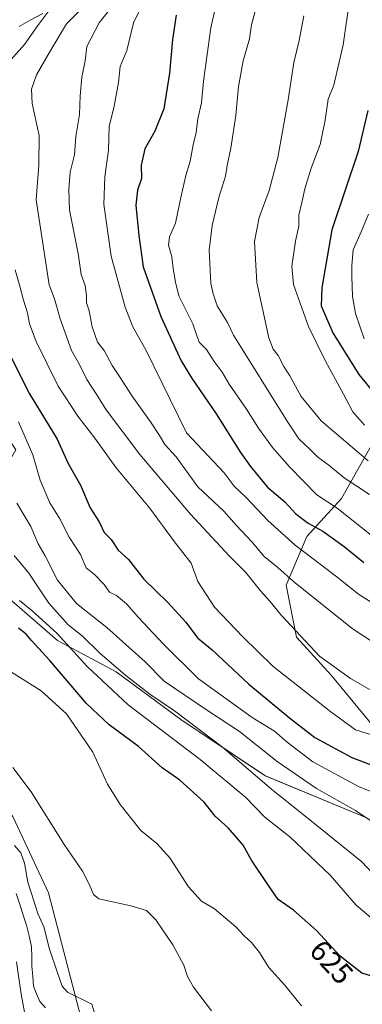
# Model space of a CAD drawing. Units: metres. Extents: x 624795 to 628274, y 4713360 to 4715736.
# Drawn here: x 625938 to 626054, y 4715103 to 4715435 of the extents above; entities that cross this region are included whole.
import ezdxf
from ezdxf.enums import TextEntityAlignment as Align

# ---------------------------------------------------------------- set-up
doc = ezdxf.new("R2010")
doc.units = ezdxf.units.M
doc.header["$MEASUREMENT"] = 0
for name, color, linetype, lineweight in [('Corriente natural lineal', 142, 'Continuous', 13), ('Curva de nivel maestra', 36, 'Continuous', 30), ('Curva de nivel normal', 36, 'Continuous', 0), ('Matorral CxS', 135, 'Continuous', 0), ('Pastizal CxS', 92, 'Continuous', 0), ('Rótulo de curva de nivel directora', 19, 'Continuous', 0)]:
    doc.layers.add(name, color=color, linetype=linetype, lineweight=lineweight)
doc.styles.add('Arial', font='txt', dxfattribs={"height": 0.2})

# ---------------------------------------------------------------- blocks, each defined once
blk = doc.blocks.new('*U152')
at = {"layer": 'Matorral CxS', "color": 135, "linetype": 'Continuous', "lineweight": 0}
for points in [[(625958.3613, 4715100.3831, 608.0037), (625947.9279, 4715140.1991, 613.1473), (625935.9071, 4715165.9919, 613.6495), (625925.4443, 4715179.1061, 613.1694), (625910.5077, 4715193.3881, 613.4119), (625905.5769, 4715198.5531, 613.1361), (625896.8411, 4715207.7017, 612.3319), (625886.3067, 4715223.9915, 617.3147), (625878.9325, 4715240.9891, 618.6536), (625874.0701, 4715259.3161, 620.8511), (625870.1169, 4715293.5569, 620.8828), (625859.1929, 4715327.0039, 625.0313), (625849.4947, 4715362.3865, 627.0781), (625836.9713, 4715389.5101, 629.1288), (625836.1327, 4715391.3269, 629.5076), (625858.3821, 4715388.5063, 631.6632), (625859.5545, 4715403.7501, 635.8067), (625846.6631, 4715421.3389, 635.8301), (625831.4271, 4715437.7559, 634.6945)], [(626059.9573, 4715193.8533, 654.7861), (626043.5495, 4715213.7883, 658.5647), (626031.8307, 4715226.6871, 659.7436), (626028.3157, 4715244.2759, 663.6415), (626035.3463, 4715260.6919, 672.3031), (626047.0665, 4715273.5907, 681.2003), (626057.6147, 4715292.3525, 693.1157)], [(626063.2029, 4715491.8401, 699.3757), (626048.5843, 4715520.1179, 693.3814), (626022.4481, 4715496.0021, 683.0184), (625996.4941, 4715482.8031, 675.5263), (625967.0029, 4715458.8925, 663.466), (625941.5801, 4715456.8577, 660.6968), (625938.0209, 4715443.1217, 653.2255), (625909.9489, 4715431.8927, 646.279), (625886.5093, 4715401.4053, 639.3571), (625887.6811, 4715376.7803, 639.9161), (625901.7443, 4715345.1195, 639.6671), (625919.3229, 4715316.9777, 641.5577), (625936.9023, 4715290.0077, 643.8039), (625922.8379, 4715265.3831, 632.4851), (625932.2137, 4715241.9313, 628.4865), (625950.9641, 4715225.5143, 628.9603), (625970.8879, 4715214.9603, 633.9632), (625993.1545, 4715198.5445, 634.0498), (626021.2815, 4715179.7823, 635.8425), (626055.2687, 4715165.7115, 639.6674)]]:
    blk.add_polyline3d(points, dxfattribs=at)
blk = doc.blocks.new('*U179')
at = {"layer": 'Curva de nivel normal', "color": 36, "linetype": 'Continuous', "lineweight": 0}
blk.add_polyline3d([(626017.89, 4715438.3, 685), (626016.56, 4715433.63, 685), (626015.91, 4715428.96, 685), (626013.81, 4715421.52, 685), (626012.16, 4715412.85, 685), (626011.31, 4715403.02, 685), (626009.65, 4715391.95, 685), (626008.32, 4715386.1, 685), (626007.83, 4715382.49, 685), (626005.53, 4715375.27, 685), (626003.32, 4715365.86, 685), (626002.25, 4715357.52, 685), (626002.82, 4715346.17, 685), (626003.66, 4715342.69, 685), (626004.95, 4715338.64, 685), (626008.51, 4715332.99, 685), (626010.48, 4715328.75, 685), (626028.63, 4715299.64, 685), (626032.56, 4715293.76, 685), (626036.45, 4715290.13, 685), (626038.99, 4715287.51, 685), (626042.78, 4715284.78, 685), (626047.96, 4715280.57, 685), (626056.53, 4715274.91, 685)], dxfattribs=at)
blk = doc.blocks.new('*U180')
at = {"layer": 'Curva de nivel normal', "color": 36, "linetype": 'Continuous', "lineweight": 0}
blk.add_polyline3d([(625960.8, 4715440.77, 660), (625954.07, 4715433.99, 660), (625948.5, 4715424.74, 660), (625943.85, 4715416.77, 660), (625942.15, 4715411.92, 660), (625942.45, 4715407.1, 660), (625944.78, 4715396.23, 660), (625944.64, 4715386.19, 660), (625943.79, 4715374.48, 660), (625948.14, 4715345.75, 660), (625949.95, 4715341.02, 660), (625951.91, 4715334.24, 660), (625955.76, 4715323.6, 660), (625958.41, 4715318.84, 660), (625960.96, 4715313.79, 660), (625964.34, 4715308.57, 660), (625967.41, 4715303.57, 660), (625978.87, 4715288.37, 660), (625995.93, 4715268.21, 660), (626009, 4715254.2, 660), (626014.66, 4715248.49, 660), (626019.6, 4715242.31, 660), (626022.78, 4715238.79, 660), (626026.73, 4715233.99, 660), (626039.55, 4715220.2, 660), (626050.1, 4715212.66, 660), (626062.04, 4715205.87, 660)], dxfattribs=at)
blk = doc.blocks.new('*U182')
at = {"layer": 'Curva de nivel normal', "color": 36, "linetype": 'Continuous', "lineweight": 0}
blk.add_polyline3d([(626056.18, 4715369.64, 705), (626053.74, 4715363.64, 705), (626051.02, 4715357.65, 705), (626050.55, 4715352.28, 705), (626050.52, 4715348.74, 705), (626050.79, 4715341.82, 705), (626051.81, 4715336.06, 705), (626054.65, 4715327.47, 705)], dxfattribs=at)
blk = doc.blocks.new('*U183')
at = {"layer": 'Curva de nivel normal', "color": 36, "linetype": 'Continuous', "lineweight": 0}
blk.add_polyline3d([(625973.21, 4715444.66, 665), (625965.1, 4715434.39, 665), (625960.94, 4715426.32, 665), (625960.39, 4715421.47, 665), (625959.23, 4715415.94, 665), (625958.63, 4715409.7, 665), (625958.41, 4715403.3, 665), (625957.2, 4715395.97, 665), (625956.77, 4715389.69, 665), (625955.31, 4715383.85, 665), (625954.83, 4715378.02, 665), (625955.1, 4715371.01, 665), (625958.02, 4715356.34, 665), (625958.98, 4715349.24, 665), (625960.34, 4715345.59, 665), (625960.83, 4715342.21, 665), (625960.79, 4715339.7, 665), (625961.65, 4715336.96, 665), (625962.74, 4715331.59, 665), (625964.57, 4715326.42, 665), (625966.76, 4715323.57, 665), (625969.44, 4715318.46, 665), (625971.98, 4715314.82, 665), (625976.3, 4715308.16, 665), (625982.48, 4715299.5, 665), (625985.51, 4715294.83, 665), (625987.26, 4715291.79, 665), (625991.15, 4715287.64, 665), (625998.46, 4715277.49, 665), (626007.29, 4715269.31, 665), (626011.41, 4715264.57, 665), (626016.8, 4715258.76, 665), (626020.88, 4715253.91, 665), (626025.49, 4715250.19, 665), (626030.78, 4715245.49, 665), (626050.67, 4715229.6, 665), (626067.96, 4715218.24, 665)], dxfattribs=at)
blk = doc.blocks.new('*U199')
at = {"layer": 'Curva de nivel normal', "color": 36, "linetype": 'Continuous', "lineweight": 0}
for points in [[(626062.27, 4715192.03, 655), (626051.74, 4715195.38, 655), (626043.4, 4715201.4, 655), (626023.8, 4715216.84, 655), (626013.66, 4715226.75, 655), (626004.04, 4715236.76, 655), (625998.48, 4715245.52, 655), (625996.24, 4715251.69, 655), (625990.54, 4715258.87, 655), (625982.06, 4715270.43, 655), (625970.88, 4715283.92, 655), (625963.62, 4715293.98, 655), (625957.82, 4715301.32, 655), (625951.23, 4715311.48, 655), (625943.78, 4715326.62, 655), (625941.51, 4715332.54, 655), (625940.9, 4715336.27, 655), (625939.54, 4715340.57, 655), (625938.3, 4715345.36, 655), (625936.65, 4715350.82, 655)], [(625933.34, 4715419.66, 655), (625939.86, 4715427.04, 655), (625944.32, 4715433.44, 655), (625948.03, 4715438.44, 655)]]:
    blk.add_polyline3d(points, dxfattribs=at)
blk = doc.blocks.new('*U201')
at = {"layer": 'Curva de nivel normal', "color": 36, "linetype": 'Continuous', "lineweight": 0}
blk.add_polyline3d([(626006.28, 4715447.61, 680), (626002.84, 4715432.63, 680), (626000.4, 4715414.63, 680), (625999.66, 4715407.3, 680), (625998.44, 4715401.88, 680), (625997.88, 4715397.29, 680), (625996.86, 4715393.12, 680), (625995.88, 4715387.55, 680), (625994.4, 4715382.76, 680), (625992.68, 4715375.28, 680), (625990.92, 4715366.64, 680), (625988.86, 4715361.97, 680), (625988.54, 4715359.2, 680), (625989.67, 4715355.23, 680), (625990.09, 4715351.29, 680), (625990.85, 4715346.65, 680), (625991.98, 4715342.06, 680), (625996.74, 4715332.63, 680), (625998.91, 4715326.41, 680), (626001.36, 4715323.86, 680), (626003.97, 4715319.85, 680), (626006.63, 4715316.25, 680), (626009.03, 4715312.24, 680), (626014.93, 4715303.76, 680), (626018.97, 4715297.34, 680), (626023.75, 4715290.78, 680), (626029.5, 4715284.26, 680), (626038.73, 4715274.82, 680), (626045.62, 4715270.28, 680), (626057.67, 4715260.71, 680)], dxfattribs=at)
blk = doc.blocks.new('*U225')
at = {"layer": 'Curva de nivel normal', "color": 36, "linetype": 'Continuous', "lineweight": 0}
blk.add_polyline3d([(626034.31, 4715436.66, 690), (626032.74, 4715428.42, 690), (626030.88, 4715420.9, 690), (626029.01, 4715408.36, 690), (626025.47, 4715388.84, 690), (626022.6, 4715377.63, 690), (626019.15, 4715368.52, 690), (626017.64, 4715360.45, 690), (626018.38, 4715346.53, 690), (626022.44, 4715327.91, 690), (626023.95, 4715324.07, 690), (626025.57, 4715321.86, 690), (626027.55, 4715318.2, 690), (626029.6, 4715315.01, 690), (626033.4, 4715308.02, 690), (626040.21, 4715299.8, 690), (626056.04, 4715286.29, 690)], dxfattribs=at)
blk = doc.blocks.new('*U226')
at = {"layer": 'Curva de nivel normal', "color": 36, "linetype": 'Continuous', "lineweight": 0}
blk.add_polyline3d([(626055.32, 4715486.48, 695), (626053.78, 4715477.72, 695), (626052.48, 4715471.28, 695), (626052.25, 4715464.48, 695), (626051.08, 4715456.36, 695), (626049.9, 4715442.69, 695), (626047.61, 4715426.92, 695), (626044.47, 4715413.23, 695), (626042.48, 4715408.56, 695), (626041.57, 4715401.45, 695), (626039.79, 4715393.21, 695), (626036.81, 4715385.26, 695), (626034.65, 4715378.23, 695), (626033.66, 4715373.56, 695), (626032.56, 4715369.31, 695), (626032.6, 4715365.56, 695), (626031.49, 4715360.52, 695), (626030.2, 4715352.08, 695), (626030.83, 4715345.86, 695), (626035.86, 4715331.64, 695), (626041.67, 4715319.97, 695), (626047.76, 4715308.77, 695), (626050.82, 4715302.82, 695), (626054.77, 4715298.33, 695)], dxfattribs=at)
blk = doc.blocks.new('*U229')
at = {"layer": 'Curva de nivel normal', "color": 36, "linetype": 'Continuous', "lineweight": 0}
blk.add_polyline3d([(626063.86, 4715234.24, 670), (626052.81, 4715241.19, 670), (626044.99, 4715247.36, 670), (626031.35, 4715257.77, 670), (626022.16, 4715266.06, 670), (626014.78, 4715273.86, 670), (626010.73, 4715277.76, 670), (626007.32, 4715282.26, 670), (625994.66, 4715295.69, 670), (625980.87, 4715323.76, 670), (625976.43, 4715331.56, 670), (625973.91, 4715338.24, 670), (625969.13, 4715355.49, 670), (625966.66, 4715373, 670), (625966.98, 4715382.24, 670), (625968.29, 4715391.31, 670), (625968.42, 4715399.3, 670), (625970.2, 4715406.19, 670), (625971.66, 4715414.2, 670), (625972.23, 4715419.54, 670), (625974.44, 4715425.04, 670), (625976.7, 4715434.32, 670), (625980.16, 4715441.48, 670)], dxfattribs=at)
blk = doc.blocks.new('*U230')
at = {"layer": 'Curva de nivel maestra', "color": 36, "linetype": 'Continuous', "lineweight": 30}
blk.add_polyline3d([(626055.89, 4715404.74, 700), (626052.7, 4715390.79, 700), (626043.76, 4715364.36, 700), (626040.4, 4715344.76, 700), (626040.2, 4715338.7, 700), (626044.15, 4715329.55, 700), (626052.89, 4715315.46, 700), (626063.7, 4715302.29, 700)], dxfattribs=at)
blk = doc.blocks.new('*U238')
at = {"layer": 'Curva de nivel maestra', "color": 36, "linetype": 'Continuous', "lineweight": 30}
blk.add_polyline3d([(625991.14, 4715436.97, 675), (625989.89, 4715428.74, 675), (625988.82, 4715417.38, 675), (625986.9, 4715405.28, 675), (625983.91, 4715397.72, 675), (625980.53, 4715391.7, 675), (625979.31, 4715386.21, 675), (625979.42, 4715381.7, 675), (625978.06, 4715377.73, 675), (625977.51, 4715372.68, 675), (625978.5, 4715362.48, 675), (625980.02, 4715351.84, 675), (625985.92, 4715335.03, 675), (625992.83, 4715320.08, 675), (625996.36, 4715314.37, 675), (626004.61, 4715302.15, 675), (626012.93, 4715289.14, 675), (626016.22, 4715284.32, 675), (626022.07, 4715277.4, 675), (626027.84, 4715272.4, 675), (626031.6, 4715268.38, 675), (626035.78, 4715265.15, 675), (626040.78, 4715262.48, 675), (626047.95, 4715257.32, 675), (626054.54, 4715251.94, 675)], dxfattribs=at)
blk = doc.blocks.new('*U241')
at = {"layer": 'Curva de nivel maestra', "color": 36, "linetype": 'Continuous', "lineweight": 30}
blk.add_polyline3d([(625934.99, 4715321.83, 650), (625941.58, 4715308.94, 650), (625950.84, 4715293.64, 650), (625954.56, 4715285.4, 650), (625958.72, 4715278, 650), (625962, 4715270.4, 650), (625965.06, 4715265.64, 650), (625966.79, 4715262.02, 650), (625969.1, 4715259.69, 650), (625971.55, 4715256.11, 650), (625974.98, 4715252.9, 650), (625980.21, 4715246.25, 650), (625988.36, 4715238.4, 650), (625994.4, 4715231.78, 650), (625998.35, 4715226.39, 650), (626003.34, 4715222.38, 650), (626015.75, 4715210.79, 650), (626029.46, 4715199.43, 650), (626038.04, 4715192.77, 650), (626050.53, 4715186.04, 650), (626062.95, 4715181.31, 650)], dxfattribs=at)

msp = doc.modelspace()

# ---------------------------------------------------------------- linework, layer by layer
at = {"layer": 'Corriente natural lineal', "color": 142, "linetype": 'Continuous', "lineweight": 13}
for points in [[(625946.03, 4715437.48, 654.56), (625942.03, 4715435.3, 653.41), (625938.02, 4715433.12, 652.04)], [(625937.03, 4715140.02, 609.14), (625938.64, 4715135.3, 608.88), (625939.55, 4715132.3, 608.13), (625940.46, 4715129.3, 607.06), (625941.36, 4715125.66, 606.27), (625942.26, 4715122.02, 606.66), (625942.31, 4715118.73, 607.01), (625942.36, 4715115.43, 606.9), (625942.62, 4715112.05, 606.72), (625942.87, 4715108.66, 606.56), (625943.95, 4715106.08, 606.2), (625945.02, 4715103.49, 605.79), (625946.9, 4715101.32, 605.21)]]:
    msp.add_polyline3d(points, dxfattribs=at)
at = {"layer": 'Curva de nivel maestra', "color": 36, "linetype": 'Continuous', "lineweight": 30}
msp.add_polyline3d([(626058.43, 4715111.78, 625), (626053.89, 4715113.03, 625), (626046.63, 4715118.81, 625), (626038.64, 4715127.45, 625), (626030.78, 4715134.41, 625), (626025.6, 4715137.99, 625), (626022.09, 4715143.06, 625), (626016.61, 4715151.33, 625), (626013.73, 4715156.32, 625), (626008.88, 4715162.05, 625), (626004.35, 4715166.14, 625), (626000.55, 4715170.86, 625), (625992.42, 4715178.29, 625), (625986.43, 4715182.54, 625), (625978.43, 4715189.67, 625), (625968.5, 4715197, 625), (625960.79, 4715204.29, 625), (625948.4, 4715218.74, 625), (625942.05, 4715225.67, 625), (625940.42, 4715227.65, 625), (625937.76, 4715229.75, 625)], dxfattribs=at)
at = {"layer": 'Curva de nivel normal', "color": 36, "linetype": 'Continuous', "lineweight": 0}
for points in [[(626068.46, 4715169.84, 645), (626052.8, 4715176.18, 645), (626037.4, 4715184.56, 645), (626028.7, 4715191.13, 645), (626024.4, 4715194.92, 645), (626016.88, 4715199.51, 645), (625998.7, 4715212.59, 645), (625986.68, 4715224.45, 645), (625978.38, 4715233.31, 645), (625974.38, 4715237.88, 645), (625970.91, 4715240.76, 645), (625968.59, 4715241.9, 645), (625966.8, 4715244.5, 645), (625963.52, 4715247.89, 645), (625960.74, 4715250.11, 645), (625958.75, 4715254.58, 645), (625954.96, 4715260.52, 645), (625951.81, 4715266.65, 645), (625948.43, 4715272.13, 645), (625945.16, 4715279.76, 645), (625942.68, 4715288.3, 645), (625937.8, 4715299.46, 645)], [(625937.29, 4715271.94, 640), (625941.98, 4715264.12, 640), (625944.5, 4715258.2, 640), (625946.81, 4715254.16, 640), (625951.05, 4715245.99, 640), (625957.47, 4715238.1, 640), (625967.65, 4715229.96, 640), (625980.62, 4715218.32, 640), (625987.11, 4715211.83, 640), (626001.4, 4715202.14, 640), (626012.59, 4715194.76, 640), (626025.24, 4715184.61, 640), (626038.55, 4715175.55, 640), (626051.82, 4715168.04, 640), (626062.07, 4715161.22, 640)], [(625936.34, 4715254.28, 635), (625941.25, 4715248.29, 635), (625948.1, 4715238.14, 635), (625954.6, 4715230.89, 635), (625959.36, 4715227.07, 635), (625965.35, 4715221.3, 635), (625974.1, 4715213.67, 635), (625982.21, 4715207.36, 635), (625990.56, 4715201.8, 635), (626006.82, 4715189.48, 635), (626023.5, 4715175.18, 635), (626035.24, 4715165.85, 635), (626053.96, 4715150.68, 635), (626059.28, 4715145, 635)], [(626056.95, 4715131.87, 630), (626051.96, 4715136.08, 630), (626043.18, 4715146.2, 630), (626029.54, 4715159.2, 630), (626021.14, 4715165.86, 630), (626014.64, 4715172.49, 630), (625999.19, 4715185.28, 630), (625974.86, 4715203.75, 630), (625961.02, 4715216.73, 630), (625950.73, 4715228.06, 630), (625942.32, 4715235.7, 630), (625938.16, 4715239.09, 630)], [(625935.43, 4715214.89, 620), (625945.51, 4715208.55, 620), (625954.02, 4715200.71, 620), (625962.94, 4715187.82, 620), (625967.93, 4715176.97, 620), (625972.17, 4715170.14, 620), (625979.19, 4715161.3, 620), (625984.58, 4715156.94, 620), (625989.04, 4715152.02, 620), (625995.25, 4715142.3, 620), (625999.75, 4715137.47, 620), (626004.1, 4715134.81, 620), (626011.25, 4715128.76, 620), (626014.11, 4715125.67, 620), (626016.6, 4715123.45, 620), (626019.31, 4715120.03, 620), (626022.44, 4715114.99, 620), (626027.72, 4715109.09, 620), (626033.47, 4715102.02, 620)], [(626003.06, 4715100.33, 615), (625996.96, 4715108.33, 615), (625994.94, 4715111.93, 615), (625993.73, 4715115.81, 615), (625990.02, 4715122.68, 615), (625984.28, 4715131.07, 615), (625981.11, 4715134.3, 615), (625975.82, 4715135.79, 615), (625965.02, 4715138.25, 615), (625963.14, 4715139.67, 615), (625961.86, 4715142.92, 615), (625959.49, 4715147.54, 615), (625953.24, 4715156.62, 615), (625942.04, 4715174.41, 615), (625935.93, 4715182.63, 615)], [(625936.43, 4715156.26, 610), (625938.64, 4715153.8, 610), (625939.89, 4715150.26, 610), (625940.91, 4715143.86, 610), (625942.91, 4715137.88, 610), (625944.32, 4715133.26, 610), (625946.42, 4715128.8, 610), (625948.26, 4715121.23, 610), (625950.83, 4715113.59, 610), (625952.63, 4715108.72, 610), (625954.41, 4715106.69, 610), (625962.61, 4715102.61, 610), (625964.24, 4715097.44, 610)], [(625941.15, 4715092.53, 610), (625938.73, 4715105.93, 610), (625937.17, 4715116.95, 610)]]:
    msp.add_polyline3d(points, dxfattribs=at)
at = {"layer": 'Matorral CxS', "color": 135, "linetype": 'Continuous', "lineweight": 0}
for points in [[(626055.27, 4715165.71, 639.67), (626021.28, 4715179.78, 635.84), (625993.15, 4715198.54, 634.05), (625970.89, 4715214.96, 633.96), (625950.96, 4715225.51, 628.96), (625932.21, 4715241.93, 628.49), (625922.84, 4715265.38, 632.49), (625936.9, 4715290.01, 643.8), (625919.32, 4715316.98, 641.56), (625901.74, 4715345.12, 639.67), (625887.68, 4715376.78, 639.92), (625886.51, 4715401.41, 639.36), (625909.95, 4715431.89, 646.28), (625938.02, 4715443.12, 653.23), (625941.58, 4715456.86, 660.7), (625967, 4715458.89, 663.47), (625996.49, 4715482.8, 675.53), (626022.45, 4715496, 683.02), (626048.58, 4715520.12, 693.38), (626063.2, 4715491.84, 699.38)], [(626063.2, 4715491.84, 699.38), (626048.58, 4715520.12, 693.38), (626022.45, 4715496, 683.02), (625996.49, 4715482.8, 675.53), (625967, 4715458.89, 663.47), (625941.58, 4715456.86, 660.7), (625938.02, 4715443.12, 653.23), (625909.95, 4715431.89, 646.28), (625886.51, 4715401.41, 639.36), (625887.68, 4715376.78, 639.92), (625901.74, 4715345.12, 639.67), (625919.32, 4715316.98, 641.56), (625936.9, 4715290.01, 643.8), (625922.84, 4715265.38, 632.49), (625932.21, 4715241.93, 628.49), (625950.96, 4715225.51, 628.96), (625970.89, 4715214.96, 633.96), (625993.15, 4715198.54, 634.05), (626021.28, 4715179.78, 635.84), (626055.27, 4715165.71, 639.67)], [(626063.2, 4715491.84, 699.38), (626048.58, 4715520.12, 693.38), (626022.45, 4715496, 683.02), (625996.49, 4715482.8, 675.53), (625967, 4715458.89, 663.47), (625941.58, 4715456.86, 660.7), (625938.02, 4715443.12, 653.23), (625909.95, 4715431.89, 646.28), (625886.51, 4715401.41, 639.36), (625887.68, 4715376.78, 639.92), (625901.74, 4715345.12, 639.67), (625919.32, 4715316.98, 641.56), (625936.9, 4715290.01, 643.8), (625922.84, 4715265.38, 632.49), (625932.21, 4715241.93, 628.49), (625950.96, 4715225.51, 628.96), (625970.89, 4715214.96, 633.96), (625993.15, 4715198.54, 634.05), (626021.28, 4715179.78, 635.84), (626055.27, 4715165.71, 639.67)], [(625836.13, 4715391.33, 629.51), (625836.97, 4715389.51, 629.13), (625849.49, 4715362.39, 627.08), (625859.19, 4715327, 625.03), (625870.12, 4715293.56, 620.88), (625874.07, 4715259.32, 620.85), (625878.93, 4715240.99, 618.65), (625886.31, 4715223.99, 617.31), (625896.84, 4715207.7, 612.33), (625905.58, 4715198.55, 613.14), (625910.51, 4715193.39, 613.41), (625925.44, 4715179.11, 613.17), (625935.91, 4715165.99, 613.65), (625947.93, 4715140.2, 613.15), (625958.36, 4715100.38, 608), (625976.59, 4715066.96, 608.67), (625983.86, 4715040.57, 607.98), (625997.96, 4715007.19, 602.53), (625998.02, 4715004.65, 602.03), (625995.97, 4714992.28, 600.94)], [(626057.61, 4715292.35, 693.12), (626047.07, 4715273.59, 681.2), (626035.35, 4715260.69, 672.3), (626028.32, 4715244.28, 663.64), (626031.83, 4715226.69, 659.74), (626043.55, 4715213.79, 658.56), (626059.96, 4715193.85, 654.79)], [(626059.96, 4715193.85, 654.79), (626043.55, 4715213.79, 658.56), (626031.83, 4715226.69, 659.74), (626028.32, 4715244.28, 663.64), (626035.35, 4715260.69, 672.3), (626047.07, 4715273.59, 681.2), (626057.61, 4715292.35, 693.12)], [(626059.96, 4715193.85, 654.79), (626043.55, 4715213.79, 658.56), (626031.83, 4715226.69, 659.74), (626028.32, 4715244.28, 663.64), (626035.35, 4715260.69, 672.3), (626047.07, 4715273.59, 681.2), (626057.61, 4715292.35, 693.12)]]:
    msp.add_polyline3d(points, dxfattribs=at)
at = {"layer": 'Pastizal CxS', "color": 92, "linetype": 'Continuous', "lineweight": 0}
for points in [[(625817.22, 4715435.75, 633.2), (625831.84, 4715414.97, 632.41), (625834.87, 4715398.27, 631.14), (625836.13, 4715391.33, 629.51), (625836.97, 4715389.51, 629.13), (625849.49, 4715362.39, 627.08), (625859.19, 4715327, 625.03), (625870.12, 4715293.56, 620.88), (625874.07, 4715259.32, 620.85), (625878.93, 4715240.99, 618.65), (625886.31, 4715223.99, 617.31), (625896.84, 4715207.7, 612.33), (625905.58, 4715198.55, 613.14), (625910.51, 4715193.39, 613.41), (625925.44, 4715179.11, 613.17), (625935.91, 4715165.99, 613.65), (625947.93, 4715140.2, 613.15), (625958.36, 4715100.38, 608)], [(625836.13, 4715391.33, 629.51), (625836.97, 4715389.51, 629.13), (625849.49, 4715362.39, 627.08), (625859.19, 4715327, 625.03), (625870.12, 4715293.56, 620.88), (625874.07, 4715259.32, 620.85), (625878.93, 4715240.99, 618.65), (625886.31, 4715223.99, 617.31), (625896.84, 4715207.7, 612.33), (625905.58, 4715198.55, 613.14), (625910.51, 4715193.39, 613.41), (625925.44, 4715179.11, 613.17), (625935.91, 4715165.99, 613.65), (625947.93, 4715140.2, 613.15), (625958.36, 4715100.38, 608), (625976.59, 4715066.96, 608.67), (625983.86, 4715040.57, 607.98), (625997.96, 4715007.19, 602.53), (625998.02, 4715004.65, 602.03), (625995.97, 4714992.28, 600.94)]]:
    msp.add_polyline3d(points, dxfattribs=at)

# ---------------------------------------------------------------- block references
at = {"layer": 'Curva de nivel maestra', "color": 36, "linetype": 'Continuous', "lineweight": 30}
for name in ['*U230', '*U238', '*U241']:
    msp.add_blockref(name, (0, 0), dxfattribs=at)
at = {"layer": 'Curva de nivel normal', "color": 36, "linetype": 'Continuous', "lineweight": 0}
for name in ['*U182', '*U226', '*U225', '*U179', '*U201', '*U229', '*U183', '*U180', '*U199']:
    msp.add_blockref(name, (0, 0), dxfattribs=at)
at = {"layer": 'Matorral CxS', "color": 135, "linetype": 'Continuous', "lineweight": 0}
msp.add_blockref('*U152', (0, 0), dxfattribs=at)

# ---------------------------------------------------------------- texts
at = {"layer": 'Rótulo de curva de nivel directora', "color": 19, "linetype": 'Continuous', "lineweight": 0, "style": 'Arial'}
msp.add_text('625', height=7, rotation=-47.2383, dxfattribs=at).set_placement((626043.66, 4715116.83), align=Align.MIDDLE_CENTER)

doc.saveas('drawing.dxf')
